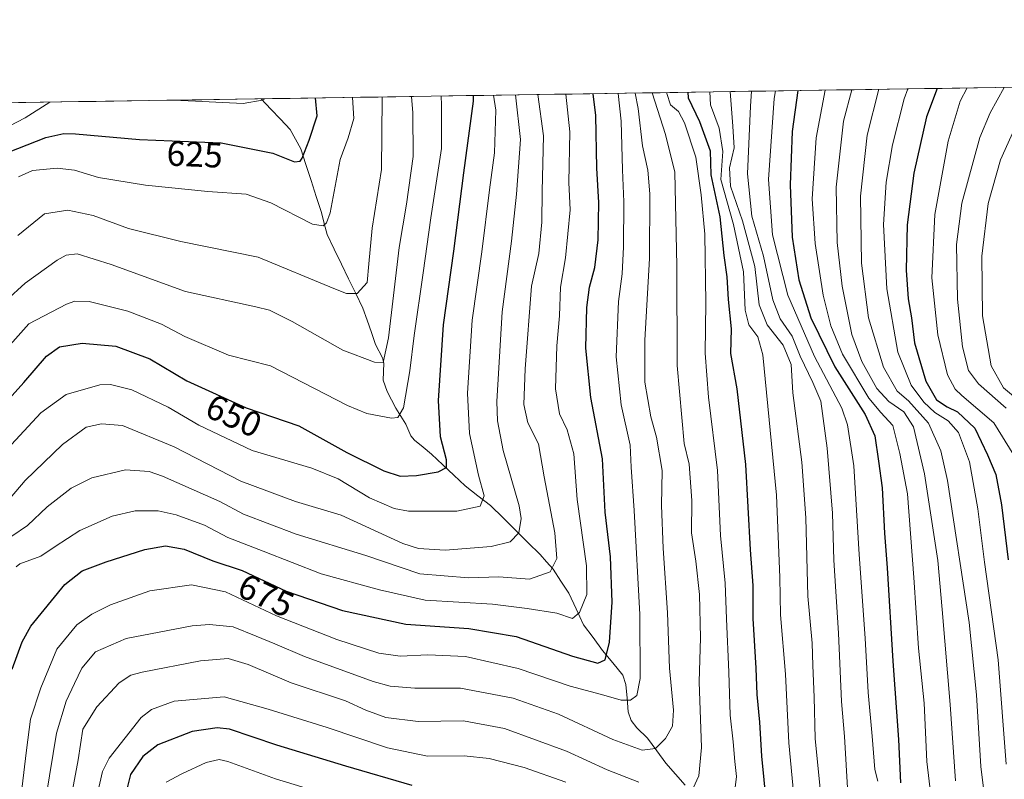
# Model space of a CAD drawing. Units: metres. Extents: x 603478 to 606907, y 4766230 to 4768595.
# Drawn here: x 605345 to 605624, y 4768380 to 4768595 of the extents above; entities that cross this region are included whole.
import ezdxf
from ezdxf.enums import TextEntityAlignment as Align

# ---------------------------------------------------------------- set-up
doc = ezdxf.new("R2010")
doc.units = ezdxf.units.M
doc.header["$MEASUREMENT"] = 0
for name, color, linetype, lineweight in [('Arbolado forestal CxS', 92, 'Continuous', 0), ('Corriente natural lineal', 142, 'Continuous', 13), ('Curva de nivel maestra', 36, 'Continuous', 30), ('Curva de nivel normal', 36, 'Continuous', 0), ('Municipio CxS', 142, 'Continuous', 0), ('Rótulo de curva de nivel directora', 19, 'Continuous', 0)]:
    doc.layers.add(name, color=color, linetype=linetype, lineweight=lineweight)
doc.styles.add('Arial', font='txt', dxfattribs={"height": 0.2})

# ---------------------------------------------------------------- blocks, each defined once
blk = doc.blocks.new('*U150')
at = {"layer": 'Arbolado forestal CxS', "color": 92, "linetype": 'Continuous', "lineweight": 0}
blk.add_polyline3d([(604907.37, 4768565.16, 855.18), (606870.94, 4768595.4, 797.64), (606907.15, 4766281.87, 863.51), (604694.9, 4766247.81, 699.92)], dxfattribs=at)
blk = doc.blocks.new('*U154')
at = {"layer": 'Curva de nivel normal', "color": 36, "linetype": 'Continuous', "lineweight": 0}
for points in [[(605524.08, 4768574.66, 690), (605527.91, 4768562.82, 690), (605530.56, 4768552.2, 690), (605531.08, 4768525.55, 690), (605531.17, 4768497.33, 690), (605533.21, 4768475.23, 690), (605534.57, 4768469.3, 690), (605535.4, 4768459.02, 690), (605535.24, 4768449.85, 690), (605536.53, 4768441.84, 690), (605537.54, 4768432.35, 690), (605537.8, 4768420.05, 690), (605537.39, 4768407.62, 690), (605538.11, 4768389.02, 690), (605537.32, 4768380.94, 690), (605535.71, 4768377.44, 690)], [(605520.36, 4768379.14, 690), (605511.35, 4768382.64, 690), (605499.86, 4768387.98, 690), (605482.28, 4768394.36, 690), (605470.59, 4768396.54, 690), (605457.8, 4768396.38, 690), (605448.58, 4768397.5, 690), (605442.9, 4768399.55, 690), (605437.15, 4768402.2, 690), (605421.77, 4768407.32, 690), (605409.56, 4768412.53, 690), (605403.88, 4768414.18, 690), (605396.09, 4768413.6, 690), (605379.52, 4768410.34, 690), (605376.34, 4768409.48, 690), (605373, 4768407.3, 690), (605366.67, 4768400.56, 690), (605362.69, 4768394.22, 690), (605361.42, 4768385.45, 690), (605358.77, 4768371.32, 690)]]:
    blk.add_polyline3d(points, dxfattribs=at)
blk = doc.blocks.new('*U161')
at = {"layer": 'Curva de nivel normal', "color": 36, "linetype": 'Continuous', "lineweight": 0}
blk.add_polyline3d([(605623.9, 4768576.2, 760), (605619.94, 4768568.98, 760), (605617.02, 4768562.01, 760), (605611.85, 4768543.34, 760), (605610.37, 4768531.63, 760), (605610.62, 4768516.16, 760), (605612.09, 4768502.63, 760), (605613.8, 4768495.9, 760), (605616.61, 4768492.14, 760), (605624.5, 4768485.23, 760)], dxfattribs=at)
blk = doc.blocks.new('*U162')
at = {"layer": 'Curva de nivel normal', "color": 36, "linetype": 'Continuous', "lineweight": 0}
blk.add_polyline3d([(605631.41, 4768574.78, 765), (605622.89, 4768555.63, 765), (605619.36, 4768543.28, 765), (605617.6, 4768528.3, 765), (605617.75, 4768511.45, 765), (605620.18, 4768497.2, 765), (605623.72, 4768490.98, 765), (605628.82, 4768486.74, 765)], dxfattribs=at)
blk = doc.blocks.new('*U167')
at = {"layer": 'Curva de nivel normal', "color": 36, "linetype": 'Continuous', "lineweight": 0}
blk.add_polyline3d([(605546.19, 4768575, 710), (605546.97, 4768565.19, 710), (605547.36, 4768559.06, 710), (605546.06, 4768553.36, 710), (605546.35, 4768548.15, 710), (605549.75, 4768538.38, 710), (605553.21, 4768525.41, 710), (605554.47, 4768514.54, 710), (605556.7, 4768508.9, 710), (605561.21, 4768503.12, 710), (605563.52, 4768497.57, 710), (605563.94, 4768489.57, 710), (605566.55, 4768469.86, 710), (605567.69, 4768454.1, 710), (605568.22, 4768431.86, 710), (605569.51, 4768418.56, 710), (605569.61, 4768412.23, 710), (605570.04, 4768403.24, 710), (605570.35, 4768391.52, 710), (605572.01, 4768374.41, 710)], dxfattribs=at)
blk = doc.blocks.new('*U168')
at = {"layer": 'Curva de nivel normal', "color": 36, "linetype": 'Continuous', "lineweight": 0}
blk.add_polyline3d([(605341.3, 4768473.56, 655), (605350.82, 4768483.9, 655), (605357.99, 4768489.14, 655), (605367.5, 4768491.86, 655), (605370.53, 4768491.92, 655), (605376.64, 4768490.44, 655), (605386.94, 4768485.5, 655), (605395.62, 4768480.42, 655), (605410.73, 4768473.24, 655), (605427.63, 4768468.24, 655), (605435.07, 4768465.19, 655), (605443.97, 4768459.79, 655), (605450.93, 4768456.81, 655), (605455.03, 4768455.96, 655), (605468.76, 4768455.96, 655), (605475.38, 4768457.47, 655), (605476.45, 4768460.32, 655), (605474.91, 4768466.17, 655), (605472.34, 4768478, 655), (605471.73, 4768489.52, 655), (605473.12, 4768510.14, 655), (605475.82, 4768529.56, 655), (605477.99, 4768547.16, 655), (605479.45, 4768557.68, 655), (605479.79, 4768569.69, 655), (605479.120733, 4768573.965875, 655)], dxfattribs=at)
blk = doc.blocks.new('*U174')
at = {"layer": 'Curva de nivel normal', "color": 36, "linetype": 'Continuous', "lineweight": 0}
blk.add_polyline3d([(605337.23, 4768454.06, 660), (605346.33, 4768464.67, 660), (605357, 4768474.93, 660), (605363.67, 4768479.84, 660), (605368, 4768480.77, 660), (605373.98, 4768480.28, 660), (605388.63, 4768474.24, 660), (605407.48, 4768464.52, 660), (605423.04, 4768458.74, 660), (605435.94, 4768454.85, 660), (605453.46, 4768446.82, 660), (605457.85, 4768445.42, 660), (605465.4, 4768444.94, 660), (605478.47, 4768445.96, 660), (605483.84, 4768447.35, 660), (605486.31, 4768449.9, 660), (605486.94, 4768453.95, 660), (605486.42, 4768457.56, 660), (605481.88, 4768473.23, 660), (605480.24, 4768481.64, 660), (605480.1, 4768487.12, 660), (605481.59, 4768512.57, 660), (605484.26, 4768532.61, 660), (605485.61, 4768545.96, 660), (605486.78, 4768561.46, 660), (605485.36, 4768574.06, 660)], dxfattribs=at)
blk = doc.blocks.new('*U175')
at = {"layer": 'Curva de nivel normal', "color": 36, "linetype": 'Continuous', "lineweight": 0}
blk.add_polyline3d([(605519.3, 4768574.58, 685), (605520.12, 4768570.19, 685), (605521.39, 4768559.59, 685), (605522.84, 4768552.74, 685), (605523.43, 4768546, 685), (605523.35, 4768527.64, 685), (605522.03, 4768504.52, 685), (605522.07, 4768492.56, 685), (605523.72, 4768482.76, 685), (605525.34, 4768477.02, 685), (605526.95, 4768467.53, 685), (605526.79, 4768457.62, 685), (605527.19, 4768445.47, 685), (605528.5, 4768427.13, 685), (605529.01, 4768411.46, 685), (605530.15, 4768399.59, 685), (605529.83, 4768395.03, 685), (605527.85, 4768391.56, 685), (605525.01, 4768388.71, 685), (605521.3, 4768388.21, 685), (605512.92, 4768391.25, 685), (605497.52, 4768398.43, 685), (605484.75, 4768403, 685), (605469.81, 4768405.79, 685), (605456.87, 4768405.85, 685), (605449.8, 4768406.41, 685), (605444.99, 4768407.66, 685), (605425.54, 4768414.77, 685), (605417.17, 4768418.38, 685), (605411.88, 4768420.55, 685), (605405.33, 4768423.2, 685), (605398.62, 4768423.89, 685), (605393.67, 4768423.52, 685), (605375, 4768419.86, 685), (605366.33, 4768416.08, 685), (605362.43, 4768411.48, 685), (605360.38, 4768407.16, 685), (605358, 4768402.12, 685), (605355.28, 4768393.09, 685), (605352.35, 4768375.14, 685)], dxfattribs=at)
blk = doc.blocks.new('*U176')
at = {"layer": 'Curva de nivel normal', "color": 36, "linetype": 'Continuous', "lineweight": 0}
blk.add_polyline3d([(605620.71, 4768356.24, 740), (605617.25, 4768383.57, 740), (605616.03, 4768403.9, 740), (605613.95, 4768424.44, 740), (605607.82, 4768464.74, 740), (605605.94, 4768473.1, 740), (605602.44, 4768480.97, 740), (605596.77, 4768487.34, 740), (605593.55, 4768490.07, 740), (605589.69, 4768496.82, 740), (605585.4, 4768510.88, 740), (605583.42, 4768526.34, 740), (605583.12, 4768545.34, 740), (605585.08, 4768562.67, 740), (605588.39, 4768575.65, 740)], dxfattribs=at)
blk = doc.blocks.new('*U177')
at = {"layer": 'Curva de nivel normal', "color": 36, "linetype": 'Continuous', "lineweight": 0}
blk.add_polyline3d([(605580.68, 4768575.53, 735), (605578.39, 4768566.62, 735), (605576.28, 4768547.91, 735), (605576.54, 4768532.16, 735), (605577.95, 4768519.78, 735), (605580.69, 4768506.11, 735), (605583.5, 4768498.45, 735), (605587.84, 4768490.82, 735), (605591.16, 4768487.12, 735), (605595.44, 4768484.2, 735), (605598.2, 4768479.94, 735), (605601.32, 4768466.57, 735), (605605.12, 4768442.03, 735), (605606.32, 4768428.08, 735), (605608.6, 4768401.2, 735), (605610.11, 4768379.57, 735)], dxfattribs=at)
blk = doc.blocks.new('*U190')
at = {"layer": 'Curva de nivel normal', "color": 36, "linetype": 'Continuous', "lineweight": 0}
for points in [[(605528.27, 4768574.72, 695), (605528.29, 4768574.47, 695), (605529.31, 4768571.28, 695), (605531.57, 4768569.33, 695), (605533.28, 4768566.19, 695), (605536.48, 4768556.4, 695), (605537.99, 4768545.74, 695), (605539.08, 4768534.56, 695), (605539.36, 4768515.05, 695), (605539.14, 4768500.8, 695), (605540.11, 4768488.35, 695), (605542.59, 4768467.5, 695), (605543.5, 4768449.08, 695), (605544.82, 4768435.58, 695), (605545.14, 4768425.46, 695), (605545.88, 4768410.31, 695), (605546.2, 4768398.13, 695), (605547.04, 4768390.63, 695), (605547.52, 4768385.05, 695), (605548.01, 4768380.71, 695), (605547.31, 4768375.37, 695)], [(605499.66, 4768379.14, 695), (605487.81, 4768383.3, 695), (605477.94, 4768385.82, 695), (605470.81, 4768386.58, 695), (605460.45, 4768386.51, 695), (605449.13, 4768388.85, 695), (605431.95, 4768394.65, 695), (605415.29, 4768399.88, 695), (605402.82, 4768403.39, 695), (605388.63, 4768402.12, 695), (605382.16, 4768399.77, 695), (605379.27, 4768397.51, 695), (605370.16, 4768385.98, 695), (605368.32, 4768382.17, 695), (605366.49, 4768374.28, 695)]]:
    blk.add_polyline3d(points, dxfattribs=at)
blk = doc.blocks.new('*U194')
at = {"layer": 'Curva de nivel normal', "color": 36, "linetype": 'Continuous', "lineweight": 0}
for points in [[(605353.33, 4768572.03, 620), (605346.4, 4768567.58, 620), (605337.44, 4768562.92, 620), (605334.9, 4768560.91, 620), (605333.77, 4768558.82, 620), (605327.44, 4768546.15, 620), (605318.33, 4768532.89, 620), (605310.81, 4768520.89, 620), (605306.57, 4768514.07, 620), (605302.46, 4768505.22, 620), (605300.31, 4768498.71, 620), (605300.23, 4768492.12, 620), (605300.52, 4768487.86, 620), (605299.66, 4768483.66, 620), (605299.15, 4768480.32, 620), (605297.25, 4768475.07, 620), (605295.63, 4768467.89, 620), (605292, 4768457.62, 620), (605288.11, 4768455.22, 620), (605285.22, 4768451.36, 620), (605280.7, 4768446.92, 620), (605275.44, 4768441.29, 620), (605268.85, 4768436.26, 620), (605267.3, 4768435.82, 620), (605266.03, 4768437.34, 620), (605268.85, 4768444.21, 620), (605274.86, 4768451.86, 620), (605277.41, 4768456.5, 620), (605279.82, 4768464.16, 620), (605282.34, 4768470.07, 620), (605284.72, 4768477.57, 620), (605285.11, 4768483.03, 620), (605283.44, 4768489.75, 620), (605279.92, 4768499.38, 620), (605277.42, 4768512.48, 620), (605278.46, 4768532.89, 620), (605282.95, 4768560.15, 620), (605285.84, 4768570.99, 620)], [(605414.29, 4768572.97, 620), (605413.52, 4768572.54, 620), (605408.19, 4768571.63, 620), (605394.68, 4768572.33, 620), (605388.45, 4768572.57, 620)]]:
    blk.add_polyline3d(points, dxfattribs=at)
blk = doc.blocks.new('*U200')
at = {"layer": 'Curva de nivel normal', "color": 36, "linetype": 'Continuous', "lineweight": 0}
blk.add_polyline3d([(605342.59, 4768448.9, 665), (605347.04, 4768451.9, 665), (605352.64, 4768457.23, 665), (605359.41, 4768462.57, 665), (605365.24, 4768465.46, 665), (605374.84, 4768467.74, 665), (605381.48, 4768467.26, 665), (605385.33, 4768465.97, 665), (605401.56, 4768458.79, 665), (605408.23, 4768455.16, 665), (605423.24, 4768449.48, 665), (605442.99, 4768443.45, 665), (605458.26, 4768438.25, 665), (605472.08, 4768437.09, 665), (605480.6, 4768437.36, 665), (605489.32, 4768436.75, 665), (605495.2, 4768438.82, 665), (605497.04, 4768442.62, 665), (605496.56, 4768449.9, 665), (605493.49, 4768465.74, 665), (605491.86, 4768475.06, 665), (605488.83, 4768481.04, 665), (605487.76, 4768486.24, 665), (605488.1, 4768496.4, 665), (605489.92, 4768519.83, 665), (605491.96, 4768529.08, 665), (605492.88, 4768537.97, 665), (605492.94, 4768546.8, 665), (605493.34, 4768562.48, 665), (605491.73, 4768574.16, 665)], dxfattribs=at)
blk = doc.blocks.new('*U202')
at = {"layer": 'Curva de nivel normal', "color": 36, "linetype": 'Continuous', "lineweight": 0}
blk.add_polyline3d([(605345.47, 4768377.13, 680), (605346.74, 4768388.19, 680), (605347.89, 4768397.06, 680), (605350.84, 4768405.9, 680), (605355.4, 4768416.9, 680), (605361.05, 4768423.75, 680), (605365.27, 4768426.77, 680), (605370.54, 4768429.48, 680), (605381.75, 4768433.44, 680), (605393.54, 4768435.09, 680), (605403.16, 4768433.17, 680), (605417.6, 4768426.35, 680), (605434.69, 4768419.59, 680), (605446.62, 4768415.76, 680), (605452.69, 4768414.88, 680), (605460.48, 4768415.3, 680), (605471.16, 4768414.83, 680), (605486.08, 4768411.37, 680), (605500.89, 4768406.38, 680), (605509.72, 4768404.01, 680), (605515.32, 4768402.43, 680), (605517.99, 4768402.45, 680), (605519.8, 4768403.72, 680), (605520.74, 4768408.52, 680), (605520.62, 4768426.71, 680), (605519.04, 4768456.21, 680), (605518.14, 4768468.48, 680), (605517.87, 4768474.72, 680), (605515.35, 4768486.16, 680), (605513.87, 4768499.78, 680), (605514.54, 4768515.49, 680), (605515.58, 4768523.32, 680), (605516.01, 4768530.96, 680), (605516.1, 4768543.75, 680), (605515.66, 4768552.84, 680), (605515.28, 4768566.58, 680), (605514.51, 4768574.51, 680)], dxfattribs=at)
blk = doc.blocks.new('*U204')
at = {"layer": 'Curva de nivel normal', "color": 36, "linetype": 'Continuous', "lineweight": 0}
blk.add_polyline3d([(605573.11, 4768575.41, 730), (605570.56, 4768561.9, 730), (605569.48, 4768544.56, 730), (605570.31, 4768531.88, 730), (605572.56, 4768517.23, 730), (605574.76, 4768508.61, 730), (605578.06, 4768500.57, 730), (605585.51, 4768488.08, 730), (605588.9, 4768484.02, 730), (605592.3, 4768480.34, 730), (605594.27, 4768472.39, 730), (605596.5, 4768460.92, 730), (605598.26, 4768437.23, 730), (605599.62, 4768417.15, 730), (605601.21, 4768401.58, 730), (605601.93, 4768384.99, 730), (605603.48, 4768372.22, 730)], dxfattribs=at)
blk = doc.blocks.new('*U208')
at = {"layer": 'Curva de nivel normal', "color": 36, "linetype": 'Continuous', "lineweight": 0}
for points in [[(605386.35, 4768379.11, 705), (605390.8, 4768381.54, 705), (605397.65, 4768384.74, 705), (605401.34, 4768385.53, 705), (605403.86, 4768385.03, 705), (605417.38, 4768380.13, 705), (605435.35, 4768374.6, 705)], [(605564.74, 4768370.24, 705), (605562.84, 4768390.3, 705), (605561.95, 4768409.79, 705), (605560.46, 4768426.62, 705), (605560.28, 4768437.19, 705), (605559.38, 4768460.53, 705), (605555.5, 4768500.32, 705), (605554.07, 4768505.47, 705), (605551.52, 4768508.9, 705), (605550.49, 4768512.98, 705), (605549.98, 4768523.9, 705), (605547.17, 4768537.32, 705), (605543.57, 4768550.03, 705), (605544.14, 4768558, 705), (605543.08, 4768564.65, 705), (605540.66, 4768571.29, 705), (605540.41, 4768574.91, 705)]]:
    blk.add_polyline3d(points, dxfattribs=at)
blk = doc.blocks.new('*U209')
at = {"layer": 'Curva de nivel normal', "color": 36, "linetype": 'Continuous', "lineweight": 0}
blk.add_polyline3d([(605624.5, 4768384.25, 745), (605622.22, 4768413.81, 745), (605618.32, 4768441.56, 745), (605616.46, 4768456.67, 745), (605614.07, 4768470.02, 745), (605610.93, 4768478.3, 745), (605608.04, 4768481.61, 745), (605604.28, 4768483.99, 745), (605601.16, 4768486.94, 745), (605597.5, 4768491.76, 745), (605593.76, 4768501.07, 745), (605590.6, 4768519.1, 745), (605589.71, 4768537.28, 745), (605590.44, 4768549.36, 745), (605592.25, 4768559.94, 745), (605595.56, 4768572.97, 745), (605596.6, 4768575.78, 745)], dxfattribs=at)
blk = doc.blocks.new('*U212')
at = {"layer": 'Curva de nivel normal', "color": 36, "linetype": 'Continuous', "lineweight": 0}
blk.add_polyline3d([(605552.28, 4768575.09, 715), (605551.97, 4768570.89, 715), (605551.09, 4768551.67, 715), (605552.4, 4768539.63, 715), (605555.69, 4768528.37, 715), (605558.35, 4768515.92, 715), (605560.36, 4768510.6, 715), (605563.77, 4768505.68, 715), (605566.05, 4768499.95, 715), (605569.61, 4768492.46, 715), (605571.88, 4768487.17, 715), (605573.68, 4768473.88, 715), (605575.25, 4768455.44, 715), (605575.64, 4768442.07, 715), (605576.94, 4768421.44, 715), (605577.77, 4768402.05, 715), (605578.62, 4768392.14, 715), (605579.53, 4768375.94, 715)], dxfattribs=at)
blk = doc.blocks.new('*U220')
at = {"layer": 'Curva de nivel normal', "color": 36, "linetype": 'Continuous', "lineweight": 0}
blk.add_polyline3d([(605343.82, 4768440.2, 670), (605344.88, 4768441.08, 670), (605350.86, 4768443.28, 670), (605354.87, 4768446, 670), (605361.89, 4768450.49, 670), (605371.07, 4768454.58, 670), (605377.56, 4768456.11, 670), (605384.12, 4768456.06, 670), (605389.15, 4768455, 670), (605397.19, 4768452.04, 670), (605403.8, 4768448.52, 670), (605413.8, 4768444.7, 670), (605430.32, 4768438.22, 670), (605446.79, 4768433.7, 670), (605459.74, 4768430.74, 670), (605478.83, 4768429.63, 670), (605488.68, 4768428.44, 670), (605497.07, 4768427.11, 670), (605501.56, 4768425.56, 670), (605503.51, 4768427.25, 670), (605505.57, 4768432.35, 670), (605505.48, 4768440.48, 670), (605502.84, 4768459.33, 670), (605501.9, 4768472.29, 670), (605499.98, 4768479.03, 670), (605497.83, 4768483.6, 670), (605496.75, 4768490.74, 670), (605497.12, 4768502.94, 670), (605497.83, 4768511.41, 670), (605498.17, 4768519.56, 670), (605499.56, 4768527.9, 670), (605500.83, 4768541.46, 670), (605500.5, 4768549.18, 670), (605500.74, 4768563.58, 670), (605499.66, 4768574.28, 670)], dxfattribs=at)
blk = doc.blocks.new('*U221')
at = {"layer": 'Curva de nivel normal', "color": 36, "linetype": 'Continuous', "lineweight": 0}
blk.add_polyline3d([(605613.39, 4768576.03, 755), (605611.43, 4768572.25, 755), (605607.98, 4768560.96, 755), (605604.26, 4768540.18, 755), (605603.4, 4768522.14, 755), (605605.13, 4768506.06, 755), (605607.81, 4768494.63, 755), (605609.99, 4768490.64, 755), (605611.9, 4768488.84, 755), (605620.98, 4768481.02, 755), (605626.63, 4768471.91, 755)], dxfattribs=at)
blk = doc.blocks.new('*U222')
at = {"layer": 'Curva de nivel normal', "color": 36, "linetype": 'Continuous', "lineweight": 0}
blk.add_polyline3d([(605588.11, 4768379.42, 720), (605587.21, 4768382.72, 720), (605586.46, 4768392.19, 720), (605585.35, 4768404.6, 720), (605584.52, 4768420, 720), (605582.76, 4768443.71, 720), (605581.24, 4768468.9, 720), (605579.45, 4768480.48, 720), (605577.86, 4768485.23, 720), (605570.14, 4768499.9, 720), (605562.56, 4768517.23, 720), (605558.24, 4768534.35, 720), (605557.12, 4768550.03, 720), (605558.71, 4768573.07, 720), (605559.09, 4768575.2, 720)], dxfattribs=at)
blk = doc.blocks.new('*U229')
at = {"layer": 'Curva de nivel maestra', "color": 36, "linetype": 'Continuous', "lineweight": 30}
blk.add_polyline3d([(605338.35, 4768484.08, 650), (605346, 4768492.49, 650), (605352.44, 4768499.95, 650), (605356.08, 4768502.58, 650), (605362.57, 4768503.63, 650), (605372.05, 4768502.79, 650), (605381.72, 4768499.18, 650), (605392.17, 4768492.98, 650), (605409.04, 4768485.35, 650), (605423.98, 4768480.2, 650), (605437.56, 4768472.63, 650), (605448.04, 4768467.4, 650), (605452.72, 4768465.96, 650), (605457.28, 4768466.11, 650), (605463.41, 4768467.2, 650), (605465.78, 4768468.36, 650), (605465.8, 4768470.59, 650), (605464.13, 4768477.13, 650), (605463.5, 4768487.44, 650), (605464.95, 4768508.84, 650), (605467.93, 4768529.76, 650), (605470.77, 4768551.94, 650), (605473.42, 4768572.32, 650), (605473.44, 4768573.88, 650)], dxfattribs=at)
blk = doc.blocks.new('*U231')
at = {"layer": 'Curva de nivel maestra', "color": 36, "linetype": 'Continuous', "lineweight": 30}
blk.add_polyline3d([(605565.38, 4768575.29, 725), (605563.79, 4768563.73, 725), (605563.25, 4768548.6, 725), (605563.8, 4768533.74, 725), (605565.72, 4768521.64, 725), (605569.1, 4768510.87, 725), (605575.92, 4768496.97, 725), (605584.53, 4768483.43, 725), (605587.2, 4768477.41, 725), (605588.25, 4768470.16, 725), (605589.34, 4768462.6, 725), (605589.94, 4768449.81, 725), (605590.71, 4768439.94, 725), (605592.3, 4768413.42, 725), (605593.89, 4768391.28, 725), (605594.46, 4768378.93, 725)], dxfattribs=at)
blk = doc.blocks.new('*U236')
at = {"layer": 'Curva de nivel maestra', "color": 36, "linetype": 'Continuous', "lineweight": 30}
for points in [[(605534.19, 4768574.81, 700), (605534.28, 4768573.27, 700), (605537.49, 4768566.52, 700), (605540.55, 4768558.19, 700), (605540.76, 4768551.42, 700), (605543.32, 4768539.52, 700), (605544.42, 4768528.48, 700), (605545.29, 4768522.48, 700), (605545.66, 4768516.07, 700), (605546.52, 4768507.75, 700), (605546.31, 4768500.72, 700), (605548.08, 4768490.68, 700), (605550.61, 4768469.21, 700), (605551.9, 4768445.06, 700), (605552.66, 4768434.9, 700), (605552.62, 4768425.56, 700), (605553.48, 4768411.48, 700), (605553.76, 4768404.05, 700), (605554.58, 4768396.16, 700), (605555.09, 4768386.52, 700), (605556.44, 4768373.1, 700)], [(605456.07, 4768378.19, 700), (605437.3, 4768383.73, 700), (605417.74, 4768389.63, 700), (605404.33, 4768394.17, 700), (605400.76, 4768394.57, 700), (605393.75, 4768393.55, 700), (605384.01, 4768389.69, 700), (605379.69, 4768386.39, 700), (605376.2, 4768381.32, 700), (605374.95, 4768376.06, 700)]]:
    blk.add_polyline3d(points, dxfattribs=at)
blk = doc.blocks.new('*U237')
at = {"layer": 'Curva de nivel maestra', "color": 36, "linetype": 'Continuous', "lineweight": 30}
blk.add_polyline3d([(605342.72, 4768411.2, 675), (605345.48, 4768418.96, 675), (605347.94, 4768423.39, 675), (605357.65, 4768435.18, 675), (605362.56, 4768439.06, 675), (605369.33, 4768441.68, 675), (605380.33, 4768445.14, 675), (605386.12, 4768446.21, 675), (605391.49, 4768445.27, 675), (605399.6, 4768441.93, 675), (605407.88, 4768439.14, 675), (605420.37, 4768433.34, 675), (605436.31, 4768427.86, 675), (605454.32, 4768423.97, 675), (605472.1, 4768422.72, 675), (605485.6, 4768420.44, 675), (605501.55, 4768414.87, 675), (605508.68, 4768412.88, 675), (605510.78, 4768413.81, 675), (605512.04, 4768418.81, 675), (605512.74, 4768430.21, 675), (605512.26, 4768443.05, 675), (605510.79, 4768455.72, 675), (605510.01, 4768470.86, 675), (605506.69, 4768488.23, 675), (605505.3, 4768502.27, 675), (605505.55, 4768513.76, 675), (605506.33, 4768519.56, 675), (605507.84, 4768525.08, 675), (605508.84, 4768533, 675), (605509.01, 4768543.58, 675), (605508.44, 4768553.29, 675), (605508.15, 4768568.27, 675), (605507.4, 4768574.4, 675)], dxfattribs=at)
blk = doc.blocks.new('*U238')
at = {"layer": 'Curva de nivel maestra', "color": 36, "linetype": 'Continuous', "lineweight": 30}
blk.add_polyline3d([(605604.86, 4768575.9, 750), (605601.91, 4768567.82, 750), (605598.26, 4768551.84, 750), (605596.35, 4768537.22, 750), (605596.11, 4768524.35, 750), (605596.65, 4768516.24, 750), (605597.61, 4768510.86, 750), (605598.51, 4768503.78, 750), (605601.66, 4768492.87, 750), (605604.7, 4768487.58, 750), (605607.75, 4768485.58, 750), (605610.65, 4768484.22, 750), (605615.54, 4768479.55, 750), (605619.15, 4768472.02, 750), (605621.55, 4768466.38, 750), (605623.15, 4768457.85, 750), (605624.98, 4768442.23, 750)], dxfattribs=at)

msp = doc.modelspace()

# ---------------------------------------------------------------- linework, layer by layer
at = {"layer": 'Arbolado forestal CxS', "color": 92, "linetype": 'Continuous', "lineweight": 0}
msp.add_polyline3d([(606870.94, 4768595.4, 797.64), (604907.37, 4768565.16, 855.18)], dxfattribs=at)
at = {"layer": 'Corriente natural lineal', "color": 142, "linetype": 'Continuous', "lineweight": 13}
msp.add_polyline3d([(605413.23, 4768572.95, 619.91), (605415.98, 4768570.05, 621.1), (605418.73, 4768567.16, 622.05), (605421.48, 4768564.26, 622.51), (605422.98, 4768561.52, 623.16), (605424.49, 4768558.79, 624.08), (605425.96, 4768554.28, 626.41), (605427.44, 4768549.77, 628.39), (605428.91, 4768545.26, 629.49), (605430.38, 4768540.75, 629.67), (605431.16, 4768537.6, 629.64), (605431.94, 4768534.44, 630.25), (605433.97, 4768530.27, 631.28), (605436, 4768526.09, 632.55), (605438.04, 4768521.92, 633.94), (605440.07, 4768517.74, 635.17), (605442.1, 4768513.56, 636.25), (605443.31, 4768510.14, 637.09), (605444.52, 4768506.71, 638.03), (605445.72, 4768503.29, 638.84), (605447.68, 4768499.53, 640.06), (605448.09, 4768497.96, 640.39), (605447.9, 4768493.15, 641.23), (605449.02, 4768489.99, 642.21), (605450.23, 4768487.59, 642.82), (605451.43, 4768485.19, 643.42), (605452.84, 4768482.94, 644.75), (605454.24, 4768480.69, 646.06), (605455.72, 4768477.42, 646.97), (605456.74, 4768476.12, 647.28), (605459.16, 4768474.17, 648), (605461.58, 4768472.21, 648.56), (605464.74, 4768469.19, 649.52), (605467.9, 4768466.17, 651.2), (605471.06, 4768463.15, 652.5), (605474.69, 4768460.39, 654.12), (605478.31, 4768457.62, 655.41), (605481.83, 4768454.13, 657.42), (605485.34, 4768450.65, 659.49), (605488.85, 4768447.16, 661.59), (605492.36, 4768443.68, 663.57), (605494.2, 4768441.61, 664.29), (605496.04, 4768439.54, 664.88), (605498.26, 4768436.17, 665.98), (605500.49, 4768432.79, 667.28), (605502.56, 4768428.29, 669.48), (605504.63, 4768423.79, 670.77), (605507.34, 4768420.14, 672.53), (605510.04, 4768416.49, 674.3), (605512.93, 4768412.97, 675.68), (605515.82, 4768409.45, 676.85), (605516.69, 4768406.86, 677.83), (605517, 4768402.99, 679.54), (605517.32, 4768399.12, 681.47), (605518.18, 4768396.59, 682.4), (605519.74, 4768394.55, 683.02), (605522.78, 4768391.63, 684.13), (605525.39, 4768388.06, 685.81), (605528.01, 4768384.49, 687.18), (605530.73, 4768381.37, 688.27), (605533.44, 4768378.25, 689.35)], dxfattribs=at)
at = {"layer": 'Curva de nivel maestra', "color": 36, "linetype": 'Continuous', "lineweight": 30}
msp.add_polyline3d([(605341.62, 4768557.81, 625), (605352.24, 4768561.96, 625), (605357.38, 4768563.12, 625), (605360.61, 4768563.02, 625), (605378.79, 4768561.39, 625), (605401.95, 4768560.44, 625), (605416.55, 4768557.52, 625), (605422.68, 4768555.11, 625), (605424.36, 4768555.27, 625), (605424.92, 4768556.11, 625), (605426.84, 4768561.21, 625), (605429.11, 4768568.16, 625), (605428.68, 4768573.19, 625)], dxfattribs=at)
at = {"layer": 'Curva de nivel normal', "color": 36, "linetype": 'Continuous', "lineweight": 0}
for points in [[(605339.84, 4768500.6, 645), (605347.44, 4768509.14, 645), (605358.12, 4768514.76, 645), (605360.42, 4768515.52, 645), (605364.49, 4768515.43, 645), (605375.46, 4768512.75, 645), (605385, 4768509.08, 645), (605391.68, 4768505.53, 645), (605403.99, 4768500.22, 645), (605415.94, 4768497.23, 645), (605437.78, 4768485.99, 645), (605443.27, 4768483.75, 645), (605450.24, 4768482.4, 645), (605451.98, 4768482.56, 645), (605453.62, 4768485.31, 645), (605455.46, 4768495.77, 645), (605456.62, 4768505.86, 645), (605459.2, 4768523.56, 645), (605461.33, 4768539.23, 645), (605464.36, 4768558.9, 645), (605464.43, 4768571.24, 645), (605464.29, 4768573.74, 645)], [(605455.89, 4768573.61, 640), (605456.28, 4768568.97, 640), (605456.35, 4768556.58, 640), (605454.49, 4768543.04, 640), (605452.42, 4768530.81, 640), (605449.34, 4768505.17, 640), (605447.88, 4768498.18, 640), (605445.36, 4768498.23, 640), (605436.41, 4768501.64, 640), (605422.06, 4768509.83, 640), (605415.63, 4768512.97, 640), (605411.75, 4768513.98, 640), (605391.78, 4768518.3, 640), (605370.71, 4768525.93, 640), (605361.09, 4768528.98, 640), (605357.98, 4768528.64, 640), (605355.43, 4768527.21, 640), (605346.36, 4768520.7, 640), (605340.97, 4768515.74, 640)], [(605344.33, 4768534.17, 635), (605351.81, 4768540.34, 635), (605358.43, 4768541.34, 635), (605365.66, 4768539.88, 635), (605375.65, 4768536.22, 635), (605390.49, 4768532.47, 635), (605412.45, 4768528.01, 635), (605433.86, 4768519.12, 635), (605437.44, 4768517.71, 635), (605440.48, 4768517.76, 635), (605443.31, 4768520.86, 635), (605443.75, 4768526.14, 635), (605444.75, 4768536.25, 635), (605447.39, 4768552.93, 635), (605447.6, 4768573.17, 635), (605447.57, 4768573.48, 635)], [(605344.46, 4768550.82, 630), (605348.48, 4768552.65, 630), (605355.42, 4768553.28, 630), (605360.37, 4768552.69, 630), (605367.2, 4768550.68, 630), (605380.49, 4768548.48, 630), (605398.2, 4768546.69, 630), (605409, 4768545.88, 630), (605416, 4768543.44, 630), (605427.8, 4768537.4, 630), (605430.89, 4768536.93, 630), (605431.82, 4768537.75, 630), (605432.86, 4768540.59, 630), (605435.65, 4768555.74, 630), (605437.96, 4768561.86, 630), (605439.55, 4768567.42, 630), (605439.21, 4768573.35, 630)]]:
    msp.add_polyline3d(points, dxfattribs=at)
at = {"layer": 'Municipio CxS', "color": 142, "linetype": 'Continuous', "lineweight": 0}
msp.add_polyline3d([(605341.54, 4768571.85, 617.41), (605346.53, 4768571.92, 619.85), (605351.53, 4768572, 621.52), (605356.53, 4768572.08, 621.73), (605361.52, 4768572.15, 621.49), (605366.52, 4768572.23, 621.06), (605371.51, 4768572.31, 620.35), (605376.51, 4768572.39, 620.1), (605381.51, 4768572.46, 619.94), (605386.5, 4768572.54, 619.83), (605391.5, 4768572.62, 619.62), (605396.49, 4768572.69, 620.04), (605401.49, 4768572.77, 619.92), (605406.49, 4768572.85, 619.67), (605411.48, 4768572.92, 619.7), (605416.48, 4768573, 620.32), (605421.47, 4768573.08, 621.36), (605426.47, 4768573.15, 623.86), (605431.47, 4768573.23, 626.83), (605436.46, 4768573.31, 628.73), (605441.46, 4768573.39, 629.97), (605446.45, 4768573.46, 633.32), (605451.45, 4768573.54, 637.12), (605456.45, 4768573.62, 640.84), (605461.44, 4768573.69, 644.2), (605466.44, 4768573.77, 646.71), (605471.43, 4768573.85, 648.13), (605476.43, 4768573.92, 651.35), (605481.42, 4768574, 655.83), (605486.42, 4768574.08, 659.95), (605491.42, 4768574.16, 663.67), (605496.41, 4768574.23, 666.95), (605501.41, 4768574.31, 670.65), (605506.4, 4768574.39, 675.02), (605511.4, 4768574.46, 678.07), (605516.4, 4768574.54, 681.04), (605521.39, 4768574.62, 688.15), (605526.39, 4768574.69, 693.2), (605531.38, 4768574.77, 697.94), (605536.38, 4768574.85, 701.74), (605541.38, 4768574.92, 706.5), (605546.37, 4768575, 709.76), (605551.37, 4768575.08, 714.23), (605556.36, 4768575.16, 717.68), (605561.36, 4768575.23, 721.99), (605566.36, 4768575.31, 725.42), (605571.35, 4768575.39, 728.89), (605576.35, 4768575.46, 732.14), (605581.34, 4768575.54, 736.14), (605586.34, 4768575.62, 738.85), (605591.34, 4768575.69, 741.42), (605596.33, 4768575.77, 745.12), (605601.33, 4768575.85, 748.19), (605606.32, 4768575.92, 750.96), (605611.32, 4768576, 753.43), (605616.32, 4768576.08, 756.48), (605621.31, 4768576.16, 759.22), (605626.31, 4768576.23, 761.98)], dxfattribs=at)

# ---------------------------------------------------------------- block references
at = {"layer": 'Arbolado forestal CxS', "color": 92, "linetype": 'Continuous', "lineweight": 0}
msp.add_blockref('*U150', (0, 0), dxfattribs=at)
at = {"layer": 'Curva de nivel maestra', "color": 36, "linetype": 'Continuous', "lineweight": 30}
for name in ['*U238', '*U231', '*U236', '*U237', '*U229']:
    msp.add_blockref(name, (0, 0), dxfattribs=at)
at = {"layer": 'Curva de nivel normal', "color": 36, "linetype": 'Continuous', "lineweight": 0}
for name in ['*U162', '*U161', '*U221', '*U176', '*U177', '*U204', '*U222', '*U212', '*U167', '*U208', '*U190', '*U154', '*U209', '*U175', '*U202', '*U220', '*U200', '*U174', '*U168', '*U194']:
    msp.add_blockref(name, (0, 0), dxfattribs=at)

# ---------------------------------------------------------------- texts
at = {"layer": 'Rótulo de curva de nivel directora', "color": 19, "linetype": 'Continuous', "lineweight": 0, "style": 'Arial'}
for s, rotation, p in [('625', -2.349, (605394.44, 4768557.22)), ('650', -24.3362, (605405.53, 4768483.07)), ('675', -24.9089, (605414.64, 4768432.11))]:
    msp.add_text(s, height=7, rotation=rotation, dxfattribs=at).set_placement(p, align=Align.MIDDLE_CENTER)

doc.saveas('drawing.dxf')
